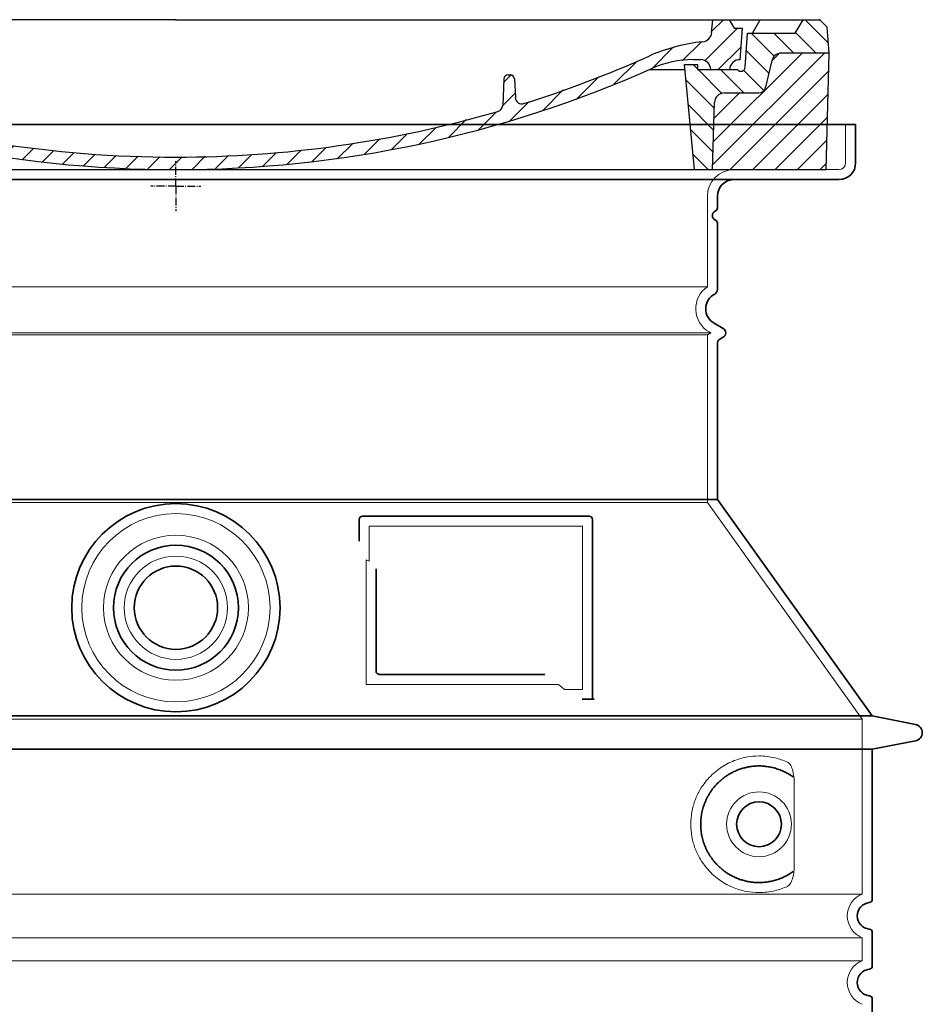
# Model space of a CAD drawing. Units: millimetres. Extents: x 246067 to 267782, y 134767 to 149874.
# Drawn here: x 254905 to 255447, y 144813 to 145404 of the extents above; entities that cross this region are included whole.
import ezdxf

# ---------------------------------------------------------------- set-up
doc = ezdxf.new("R2010")
doc.units = ezdxf.units.MM
for name, pattern in [('AM_DIN_G_W050x2', [6.875, 4.75, -0.875, 0.375, -0.875]), ('AM_ISO08W050', [18, 12, -1.5, 3, -1.5]), ('DASHED', [0])]:
    doc.linetypes.add(name, pattern=pattern)
for name, color, linetype, lineweight in [('AM_7', 4, 'AM_ISO08W050', 25), ('AM_8', 1, 'Continuous', 25), ('Skrytá (ISO)', 1, 'DASHED', 18), ('Viditelná (ISO)', 7, 'Continuous', 35)]:
    doc.layers.add(name, color=color, linetype=linetype, lineweight=lineweight)
doc.layers.add('PUNKTE', color=1, linetype='Continuous')

# ---------------------------------------------------------------- blocks, each defined once
blk = doc.blocks.new('A$C710E52A4')
at = {"layer": 'AM_8'}
h = blk.add_hatch(dxfattribs=at)
h.set_pattern_fill('ANSI31', color=256, scale=3, angle=90, style=0)
h.set_pattern_definition([(135, (-11381.922, -11292.96), (-6.735192, -6.735192), [])])
edge = h.paths.add_edge_path()
edge.add_line((703.08, 25.02), (714, 25.02))
edge.add_line((714, 25.02), (715.26, 65.21))
edge.add_arc((721.26, 65.02), 6, 90, 178.19773, ccw=False)
edge.add_line((721.26, 71.02), (741.92, 71.02))
edge.add_arc((741.92, 75.02), 4, 270, 354.00077)
edge.add_line((745.9, 74.6), (749.58, 89.64))
edge.add_arc((755.55, 89.02), 6, 90, 174.00077, ccw=False)
edge.add_line((755.55, 95.02), (784.05, 95.02))
edge.add_line((784.05, 95.02), (782.89, 110.55))
edge.add_line((782.89, 110.55), (778.42, 115.02))
edge.add_line((778.42, 115.02), (768.42, 115.02))
edge.add_line((768.42, 115.02), (763.8, 107.02))
edge.add_line((763.8, 107.02), (735.02, 107.02))
edge.add_line((735.02, 107.02), (733.61, 86.48))
edge.add_arc((731.11, 86.52), 2.5, 216.8699, 359.12821, ccw=False)
edge.add_line((729.11, 85.02), (705.02, 85.02))
edge.add_line((705.02, 85.02), (705.02, 88.02))
edge.add_line((705.02, 88.02), (697.02, 88.02))
edge.add_line((697.02, 88.02), (703.08, 25.02))
edge = h.paths.add_edge_path()
edge.add_line((70.05, 25.02), (80.97, 25.02))
edge.add_line((80.97, 25.02), (87.02, 88.02))
edge.add_line((87.02, 88.02), (79.02, 88.02))
edge.add_line((79.02, 88.02), (79.02, 85.02))
edge.add_line((79.02, 85.02), (54.94, 85.02))
edge.add_arc((53.94, 85.02), 1, 270, 360, ccw=False)
edge.add_line((53.94, 84.02), (49.7, 84.02))
edge.add_arc((49.7, 86.52), 2.5, 189.67619, 270, ccw=False)
edge.add_line((47.24, 86.1), (40.02, 107.02))
edge.add_line((40.02, 107.02), (20.24, 107.02))
edge.add_line((20.24, 107.02), (15.63, 115.02))
edge.add_line((15.63, 115.02), (5.63, 115.02))
edge.add_line((5.63, 115.02), (1.16, 110.55))
edge.add_line((1.16, 110.55), (0, 95.02))
edge.add_line((0, 95.02), (28.5, 95.02))
edge.add_line((28.5, 95.02), (34.46, 89.64))
edge.add_line((34.46, 89.64), (38.15, 74.6))
edge.add_arc((42.12, 75.02), 4, 185.99923, 270)
edge.add_line((42.12, 71.02), (62.79, 71.02))
edge.add_arc((62.79, 65.02), 6, 1.80227, 90, ccw=False)
edge.add_line((68.79, 65.21), (70.05, 25.02))
h = blk.add_hatch(dxfattribs=at)
h.set_pattern_fill('ANSI31', color=256, scale=3, style=0)
h.set_pattern_definition([(45, (-11381.922, -11292.96), (-6.735192, 6.735192), [])])
edge = h.paths.add_edge_path()
edge.add_line((714, 25.02), (782.38, 25.02))
edge.add_line((782.38, 25.02), (784.05, 95.02))
edge.add_line((784.05, 95.02), (755.55, 95.02))
edge.add_arc((755.55, 89.02), 6, 90, 174.00077)
edge.add_line((749.58, 89.64), (745.9, 74.6))
edge.add_arc((741.92, 75.02), 4, 270, 354.00077, ccw=False)
edge.add_line((741.92, 71.02), (721.26, 71.02))
edge.add_arc((721.26, 65.02), 6, 90, 178.19773)
edge.add_line((715.26, 65.21), (714, 25.02))
edge = h.paths.add_edge_path()
edge.add_line((1.67, 25.02), (70.05, 25.02))
edge.add_line((70.05, 25.02), (68.79, 65.21))
edge.add_arc((62.79, 65.02), 6, 1.80227, 90)
edge.add_line((62.79, 71.02), (42.12, 71.02))
edge.add_arc((42.12, 75.02), 4, 185.99923, 270, ccw=False)
edge.add_line((38.15, 74.6), (34.46, 89.64))
edge.add_arc((28.5, 89.02), 6, 5.99923, 90)
edge.add_line((28.5, 95.02), (0, 95.02))
edge.add_line((0, 95.02), (1.67, 25.02))
for p, q in [((1.16, 110.55), (5.63, 115.02)), ((392.02, 115.02), (5.63, 115.02)), ((20.24, 107.02), (15.63, 115.02)), ((59.91, 115.02), (57.02, 110.02)), ((79.37, 109.01), (79.02, 115.02)), ((121.43, 108.44), (121.02, 115.02)), ((164.82, 79.48), (158.55, 115.02)), ((392.02, 115.02), (778.42, 115.02)), ((713.59, 107.24), (714.27, 115.02)), ((724.14, 115.02), (727.02, 110.02)), ((738.02, 107.02), (742.64, 115.02)), ((763.8, 107.02), (768.42, 115.02)), ((782.89, 110.55), (778.42, 115.02)), ((0, 95.02), (1.16, 110.55)), ((40.02, 107.02), (20.24, 107.02)), ((47.24, 86.08), (40.02, 107.02)), ((47.07, 102.08), (46.55, 110.02)), ((57.02, 110.02), (46.55, 110.02)), ((53.39, 91.01), (57.02, 110.02)), ((130.19, 108.02), (147.43, 108.02)), ((727.02, 110.02), (732.02, 110.02)), ((730.66, 91.01), (732.02, 110.02)), ((733.61, 86.43), (735.02, 107.02)), ((735.02, 107.02), (763.8, 107.02)), ((784.05, 95.02), (782.89, 110.55)), ((149.13, 97.43), (149.93, 105.43)), ((1.67, 25.02), (0, 95.02)), ((0, 95.02), (28.5, 95.02)), ((49.53, 100.02), (50.48, 100.02)), ((50.01, 100.02), (51.13, 85.85)), ((52.98, 97.61), (53.39, 91.01)), ((146.63, 95.02), (134.02, 95.02)), ((784.05, 95.02), (755.55, 95.02)), ((782.38, 25.02), (784.05, 95.02)), ((34.46, 89.64), (38.15, 74.6)), ((71.02, 85.02), (71.22, 90.65)), ((81.6, 91.02), (77.02, 91.02)), ((702.44, 91.02), (707.02, 91.02)), ((749.58, 89.64), (745.9, 74.6)), ((49.7, 84.02), (53.12, 84.02)), ((53.12, 84.02), (53.38, 84.02)), ((53.38, 84.02), (53.94, 84.02)), ((54.94, 85.02), (54.94, 85.02)), ((79.02, 85.02), (54.94, 85.02)), ((79.02, 88.02), (79.02, 85.02)), ((79.02, 88.02), (87.02, 88.02)), ((87.02, 88.02), (80.97, 25.02)), ((147.41, 87.52), (134.02, 87.52)), ((676.21, 85.02), (697.22, 85.02)), ((676.21, 85.02), (697.22, 85.02)), ((697.02, 88.02), (703.08, 25.02)), ((697.02, 88.02), (705.02, 88.02)), ((697.02, 88.02), (705.02, 88.02)), ((705.02, 88.02), (705.02, 85.02)), ((705.02, 88.02), (705.02, 85.02)), ((705.02, 85.02), (729.11, 85.02)), ((705.02, 85.02), (729.11, 85.02)), ((588.91, 79.51), (588.16, 63.56)), ((591.41, 81.89), (592.02, 81.89)), ((592.02, 81.89), (592.65, 81.89)), ((595.15, 79.53), (595.75, 68.24)), ((62.79, 71.02), (42.12, 71.02)), ((721.26, 71.02), (741.92, 71.02)), ((70.05, 25.02), (68.79, 65.21)), ((714, 25.02), (715.26, 65.21)), ((1.67, 25.02), (782.38, 25.02))]:
    blk.add_line(p, q)
for centre, radius, start, end in [((89.82, 121.22), 16.07, 229.44309, 272.73474), ((124.97, 108.56), 3.54, 182, 329.767), ((130.19, 105.52), 2.5, 90, 149.767), ((147.43, 105.52), 2.5, 358, 90), ((707.62, 107.76), 6, 275.893, 355), ((49.53, 102.52), 2.5, 190, 270), ((134.02, 193.02), 98, 243.69, 270), ((719.01, -2.65), 105, 95.892, 114.109), ((28.5, 89.02), 6, 5.99923, 90), ((50.48, 97.52), 2.5, 2, 90), ((81.21, 90.3), 10, 62.792, 178), ((134.02, 193.02), 105.5, 242.792, 270), ((146.63, 97.52), 2.5, 270, 358), ((755.55, 89.02), 6, 90, 174.00077), ((53.6, 85.02), 6, 0, 92.001), ((77.02, 85.02), 6, 90, 180), ((81.6, 31.02), 60, 65.994, 90), ((392.02, 728.02), 695.5, 287.48, 294.109), ((702.44, 31.02), 60, 90, 114.006), ((707.02, 85.02), 6, 0, 90), ((730.45, 85.02), 6, 87.999, 180), ((49.7, 86.52), 2.5, 190, 270), ((53.12, 86.02), 2, 184.75823, 270), ((53.94, 85.02), 1, 270, 360), ((392.02, 728.02), 703, 245.993, 270), ((147.41, 77.52), 10, 8.13, 90), ((392.02, 728.02), 703, 270, 294.006), ((731.11, 86.52), 2.5, 216.87, 358), ((731.11, 86.52), 2.5, 216.87, 358), ((180.57, 82.25), 23.5, 188.13, 251.869), ((180.57, 82.25), 16, 190, 251.869), ((591.41, 79.39), 2.5, 89.998, 177.298), ((592.65, 79.39), 2.5, 3.047, 90.002), ((42.12, 75.02), 4, 185.99923, 270), ((62.79, 65.02), 6, 1.80227, 90), ((721.26, 65.02), 6, 90, 178.19773), ((741.92, 75.02), 4, 270, 354.00077), ((392.02, 728.02), 695.5, 251.869, 270), ((599.74, 68.45), 4, 183.047, 287.483), ((392.02, 728.02), 695.5, 270, 286.132), ((584.16, 63.75), 4, 286.132, 357.298)]:
    blk.add_arc(centre, radius, start, end)
at = {"layer": 'AM_7', "linetype": 'AM_DIN_G_W050x2'}
for q in [(392.02, 30.04), (392.02, 30.04), (377.01, 15.02), (407.04, 15.02), (392.02, 0), (392.02, 0)]:
    blk.add_line((392.02, 15.02), q, dxfattribs=at)
at = {"layer": 'AM_8'}
for p, q in [((53.27, 94.26), (74.03, 115.02)), ((121.42, 108.53), (127.91, 115.02)), ((134.38, 108.02), (141.38, 115.02)), ((147.82, 107.99), (154.85, 115.02)), ((713.67, 108.07), (720.61, 115.02)), ((59.28, 86.79), (80.57, 108.08)), ((140.82, 87.52), (160.02, 106.71)), ((709.63, 90.57), (729.08, 110.02)), ((85.29, 99.33), (90.96, 105.01)), ((94.7, 95.28), (100.41, 100.99)), ((695.92, 90.33), (707.19, 101.6)), ((104.53, 91.64), (110.71, 97.81)), ((115.38, 89.01), (122.06, 95.69)), ((127.74, 87.9), (134.85, 95.02)), ((152.84, 86.06), (162.03, 95.26)), ((677.88, 85.76), (690.37, 98.25)), ((717.55, 85.02), (730.92, 98.39)), ((654.96, 76.31), (668.82, 90.17)), ((70.97, 85.02), (71.03, 85.08)), ((157.74, 77.5), (164.05, 83.81)), ((588.82, 77.52), (593.04, 81.74)), ((632.19, 67.01), (645.87, 80.69)), ((161.87, 68.15), (167.07, 73.35)), ((612.24, 60.53), (624.53, 72.82)), ((169.17, 61.99), (174.68, 67.49)), ((588.06, 63.29), (595.61, 70.84)), ((592.28, 54.04), (603.9, 65.67)), ((178.81, 58.15), (184.91, 64.25)), ((189.01, 54.89), (195.27, 61.14)), ((573.69, 48.92), (584.47, 59.7)), ((199.28, 51.68), (205.63, 58.03)), ((210.06, 49), (215.99, 54.92)), ((555.75, 44.45), (566.31, 55.01)), ((220.85, 46.31), (226.88, 52.34)), ((231.63, 43.62), (237.87, 49.86)), ((242.41, 40.93), (248.87, 47.39)), ((537.84, 40.02), (548.16, 50.33)), ((253.65, 38.7), (259.86, 44.91)), ((265.1, 36.68), (271.43, 43.01)), ((505.13, 34.25), (514.38, 43.5)), ((521.49, 37.13), (530.77, 46.41)), ((276.55, 34.66), (283.05, 41.16)), ((288, 32.64), (294.66, 39.3)), ((299.8, 30.97), (306.4, 37.57)), ((311.99, 29.69), (318.7, 36.4)), ((458.76, 28.29), (467.2, 36.72)), ((473.82, 29.87), (482.26, 38.32)), ((488.87, 31.45), (498, 40.58)), ((324.18, 28.4), (331, 35.23)), ((336.37, 27.12), (343.3, 34.06)), ((348.97, 26.26), (356.12, 33.41)), ((362.06, 25.88), (369.27, 33.08)), ((375.16, 25.5), (382.41, 32.76)), ((388.25, 25.13), (395.75, 32.63)), ((401.9, 25.3), (409.62, 33.03)), ((415.77, 25.7), (423.5, 33.43)), ((429.64, 26.1), (437.37, 33.83)), ((443.71, 26.7), (452.13, 35.12))]:
    blk.add_line(p, q, dxfattribs=at)
at = {"layer": 'PUNKTE'}
for p in [(5.63, 115.02), (392.02, 115.02), (392.02, 115.02), (392.02, 115.02), (392.02, 115.02), (778.42, 115.02), (392.02, 25.02), (392.02, 25.02)]:
    blk.add_point(p, dxfattribs=at)

msp = doc.modelspace()

# ---------------------------------------------------------------- linework, layer by layer
at = {"layer": 'Skrytá (ISO)', "ltscale": 4.378584}
msp.add_line((255400.79, 145317.6), (255400.79, 145340.6), dxfattribs=at)
at = {"layer": 'Skrytá (ISO)', "ltscale": 13.14391}
msp.add_line((254600.79, 145313.6), (255396.79, 145313.6), dxfattribs=at)
at = {"layer": 'Skrytá (ISO)', "ltscale": 13.137691}
msp.add_line((255317.79, 145243.26), (255317.79, 145297.6), dxfattribs=at)
at = {"layer": 'Skrytá (ISO)', "ltscale": 13.097497}
for p, q in [((255317.79, 145243.26), (254679.79, 145243.26)), ((255317.79, 145214.44), (254679.79, 145214.44)), ((255317.79, 145113.67), (254679.79, 145113.67))]:
    msp.add_line(p, q, dxfattribs=at)
at = {"layer": 'Skrytá (ISO)', "ltscale": 0.219729}
msp.add_line((255318.79, 145216.17), (255319.79, 145215.6), dxfattribs=at)
at = {"layer": 'Skrytá (ISO)', "ltscale": 13.179613}
msp.add_line((255319.79, 145215.6), (254677.79, 145215.6), dxfattribs=at)
at = {"layer": 'Skrytá (ISO)', "ltscale": 0.439558}
msp.add_line((255317.79, 145214.44), (255319.79, 145215.6), dxfattribs=at)
at = {"layer": 'Skrytá (ISO)', "ltscale": 12.18212}
msp.add_line((255317.79, 145113.67), (255317.79, 145214.44), dxfattribs=at)
at = {"layer": 'Skrytá (ISO)', "ltscale": 12.882055}
msp.add_line((255317.79, 145113.67), (255410.79, 144983.67), dxfattribs=at)
at = {"layer": 'Skrytá (ISO)', "ltscale": 4.010478}
msp.add_line((255114.79, 145099.6), (255114.79, 145078.53), dxfattribs=at)
at = {"layer": 'Skrytá (ISO)', "ltscale": 12.37911}
msp.add_line((255242.79, 145099.6), (255114.79, 145099.6), dxfattribs=at)
at = {"layer": 'Skrytá (ISO)', "ltscale": 11.847196}
msp.add_line((255242.79, 145001.6), (255242.79, 145099.6), dxfattribs=at)
at = {"layer": 'Skrytá (ISO)', "ltscale": 12.468955}
msp.add_line((255112.9, 145004.6), (255228.26, 145004.6), dxfattribs=at)
at = {"layer": 'Skrytá (ISO)', "ltscale": 2.062627}
msp.add_line((255231.96, 145001.6), (255242.79, 145001.6), dxfattribs=at)
at = {"layer": 'Skrytá (ISO)', "ltscale": 13.039331}
for p, q in [((254586.79, 144983.67), (255410.79, 144983.67)), ((254586.79, 144878.67), (255410.79, 144878.67)), ((255410.79, 144852.52), (254586.79, 144852.52)), ((254586.79, 144838.67), (255410.79, 144838.67))]:
    msp.add_line(p, q, dxfattribs=at)
at = {"layer": 'Skrytá (ISO)', "ltscale": 12.693194}
msp.add_line((255410.79, 144983.67), (255410.79, 144878.67), dxfattribs=at)
at = {"layer": 'Skrytá (ISO)', "ltscale": 12.275962}
msp.add_line((255369.88, 144895.21), (255369.88, 144945.98), dxfattribs=at)
at = {"layer": 'Skrytá (ISO)', "ltscale": 2.635983}
msp.add_line((255410.79, 144852.52), (255410.79, 144838.67), dxfattribs=at)
at = {"layer": 'Skrytá (ISO)', "ltscale": 13.204879}
msp.add_circle((254998.79, 145050.6), 56.5, dxfattribs=at)
at = {"layer": 'Skrytá (ISO)', "ltscale": 13.216565}
msp.add_circle((254998.79, 145050.6), 43.5, dxfattribs=at)
at = {"layer": 'Skrytá (ISO)', "ltscale": 13.455288}
msp.add_circle((254998.79, 145050.6), 31, dxfattribs=at)
at = {"layer": 'Skrytá (ISO)', "ltscale": 11.818951}
msp.add_circle((255348.79, 144920.6), 19.45, dxfattribs=at)
at = {"layer": 'Skrytá (ISO)', "ltscale": 1.196077}
msp.add_arc((255396.79, 145317.6), 4, 270, 0, dxfattribs=at)
at = {"layer": 'Skrytá (ISO)', "ltscale": 4.78461}
msp.add_arc((255333.79, 145297.6), 16, 90, 180, dxfattribs=at)
at = {"layer": 'Skrytá (ISO)', "ltscale": 6.154692}
msp.add_arc((255326.79, 145230.03), 16, 124.22887, 240, dxfattribs=at)
at = {"layer": 'Skrytá (ISO)', "ltscale": 0.398348}
msp.add_arc((254955.94, 144741.39), 372.69, 64.77092, 65.09268, dxfattribs=at)
at = {"layer": 'Skrytá (ISO)', "ltscale": 6.426379}
for centre in [(255415.79, 144865.6), (255415.79, 144825.6)]:
    msp.add_arc(centre, 14, 110.92483, 249.07517, dxfattribs=at)
at = {"layer": 'Skrytá (ISO)', "ltscale": 15.091075}
msp.add_rational_spline([(255112.9, 145079.42), (255112.9, 145045), (255112.9, 145004.6)], [1.00391800559, 1.00604730413, 1.00235786927], degree=2, dxfattribs=at)
at = {"layer": 'Skrytá (ISO)', "ltscale": 0.905796}
msp.add_rational_spline([(255231.96, 145001.6), (255230.11, 145003.11), (255228.26, 145004.6)], [1.01872128411, 1.02024725224, 1.02175351756], degree=2, dxfattribs=at)
at = {"layer": 'Skrytá (ISO)', "ltscale": 13.256505}
msp.add_open_spline([(255365.91, 144957.85), (255363.46, 144958.98), (255360.91, 144959.86), (255355.17, 144961.22), (255351.97, 144961.6), (255346.37, 144961.6), (255343.78, 144961.38), (255338.4, 144960.35), (255335.61, 144959.54), (255330.05, 144957.18), (255327.27, 144955.65), (255321.94, 144951.76), (255319.4, 144949.41), (255315.85, 144945.08), (255314.61, 144943.35), (255312.34, 144939.51), (255311.31, 144937.39), (255309.61, 144932.9), (255308.93, 144930.5), (255308.02, 144925.6), (255307.79, 144923.08), (255307.79, 144918.11), (255308.02, 144915.6), (255308.93, 144910.69), (255309.61, 144908.3), (255311.31, 144903.8), (255312.34, 144901.69), (255314.61, 144897.84), (255315.85, 144896.11), (255319.4, 144891.79), (255321.94, 144889.44), (255327.27, 144885.55), (255330.05, 144884.01), (255335.61, 144881.65), (255338.4, 144880.84), (255343.78, 144879.81), (255346.37, 144879.6), (255351.97, 144879.6), (255355.17, 144879.97), (255360.91, 144881.33), (255363.46, 144882.22), (255365.91, 144883.34)], degree=3, knots=[7.212232, 7.212232, 7.212232, 7.212232, 8.734874, 8.734874, 10.543612, 10.543612, 11.918141, 11.918141, 13.29267, 13.29267, 14.667199, 14.667199, 16.041728, 16.041728, 16.786737, 16.786737, 17.531747, 17.531747, 18.276757, 18.276757, 19.021767, 19.021767, 19.766776, 19.766776, 20.511786, 20.511786, 21.256796, 21.256796, 22.001806, 22.001806, 23.376334, 23.376334, 24.750863, 24.750863, 26.125392, 26.125392, 27.499921, 27.499921, 29.308659, 29.308659, 30.831301, 30.831301, 30.831301, 30.831301], dxfattribs=at)
at = {"layer": 'Skrytá (ISO)', "ltscale": 3.049721}
msp.add_open_spline([(255369.88, 144945.98), (255369.88, 144946.97), (255369.82, 144947.98), (255369.55, 144950.59), (255369.25, 144952.09), (255368.46, 144954.6), (255367.99, 144955.63), (255366.98, 144957.11), (255366.46, 144957.6), (255365.91, 144957.85)], degree=3, knots=[-1.550935, -1.550935, -1.550935, -1.550935, -1.2581, -1.2581, -0.794126, -0.794126, -0.370827, -0.370827, 0, 0, 0, 0], dxfattribs=at)
at = {"layer": 'Skrytá (ISO)', "ltscale": 3.049725}
msp.add_open_spline([(255365.91, 144883.34), (255366.49, 144883.61), (255367.04, 144884.14), (255368.04, 144885.66), (255368.48, 144886.65), (255369.26, 144889.16), (255369.57, 144890.72), (255369.83, 144893.32), (255369.88, 144894.28), (255369.88, 144895.21)], degree=3, knots=[-6.248464, -6.248464, -6.248464, -6.248464, -5.855111, -5.855111, -5.440025, -5.440025, -4.943712, -4.943712, -4.655335, -4.655335, -4.655335, -4.655335], dxfattribs=at)
at = {"layer": 'Viditelná (ISO)'}
for p, q in [((255406.79, 145340.6), (254590.79, 145340.6)), ((255406.79, 145317.6), (255406.79, 145340.6)), ((254600.79, 145307.6), (255396.79, 145307.6)), ((255323.79, 145290.6), (255323.79, 145297.6)), ((255323.79, 145241.56), (255323.79, 145281.43)), ((255321.79, 145221.37), (255327.29, 145218.19)), ((255325.29, 145211.84), (255327.29, 145213)), ((255323.79, 145115.6), (255323.79, 145209.25)), ((255323.79, 145115.6), (254673.79, 145115.6)), ((255323.79, 145115.6), (255416.79, 144985.6)), ((255108.79, 145103.6), (255108.79, 145090.62)), ((255246.79, 145105.6), (255110.79, 145105.6)), ((255248.79, 144995.6), (255248.79, 145103.6)), ((255118.9, 145073.88), (255118.9, 145012.6)), ((255120.9, 145010.6), (255220.26, 145010.6)), ((255244.96, 144995.6), (255246.79, 144995.6)), ((255246.79, 144995.6), (255248.79, 144995.6)), ((254580.79, 144985.6), (255416.79, 144985.6)), ((255416.79, 144985.6), (255442.75, 144980.5)), ((255416.79, 144965.6), (255442.75, 144970.69)), ((254580.79, 144965.6), (255416.79, 144965.6)), ((255416.79, 144965.6), (255416.79, 144875.55)), ((255416.79, 144855.65), (255416.79, 144835.55)), ((255416.79, 144815.65), (255416.79, 144795.55))]:
    msp.add_line(p, q, dxfattribs=at)
for centre, radius in [((254998.79, 145050.6), 62.5), ((254998.79, 145050.6), 37.5), ((254998.79, 145050.6), 25), ((255348.79, 144920.6), 13.45)]:
    msp.add_circle(centre, radius, dxfattribs=at)
for centre, radius, start, end in [((255396.79, 145317.6), 10, 270, 0), ((255333.79, 145297.6), 10, 90, 180), ((255323.79, 145286.01), 3, 113.57818, 246.42182), ((255321.79, 145290.6), 2, 293.57818, 0), ((255321.79, 145281.43), 2, 0, 66.42182), ((255320.79, 145241.56), 3, 297.48643, 0), ((255326.79, 145230.03), 10, 117.48643, 240), ((255325.79, 145215.6), 3, 300, 60), ((255326.79, 145209.25), 3, 120, 180), ((255110.79, 145103.6), 2, 90, 180), ((255246.79, 145103.6), 2, 0, 90), ((255441.79, 144975.6), 5, 281.09973, 78.90027), ((255415.79, 144865.6), 8, 95.73917, 264.26083), ((255414.79, 144875.55), 2, 275.73917, 0), ((255414.79, 144855.65), 2, 0, 84.26083), ((255415.79, 144825.6), 8, 95.73917, 264.26083), ((255414.79, 144835.55), 2, 275.73917, 0), ((255414.79, 144815.65), 2, 0, 84.26083)]:
    msp.add_arc(centre, radius, start, end, dxfattribs=at)
for centre, major_axis, ratio, start_param, end_param in [((255370.39, 144950.63), (-1.15, -1.62), 0.849968, 6.277943, 6.277951), ((255370.42, 144890.53), (-1.23, 1.63), 0.849913, 6.264078, 6.264085)]:
    msp.add_ellipse(centre, major_axis=major_axis, ratio=ratio, start_param=start_param, end_param=end_param, dxfattribs=at)
for points, knots in [([(255120.9, 145010.6), (255120.89, 145010.6), (255120.89, 145010.6), (255120.88, 145010.6), (255120.83, 145010.6), (255120.79, 145010.6), (255120.74, 145010.6), (255120.73, 145010.6), (255120.72, 145010.6), (255120.72, 145010.6), (255120.67, 145010.61), (255120.63, 145010.61), (255120.58, 145010.62), (255120.57, 145010.62), (255120.56, 145010.62), (255120.55, 145010.63), (255120.51, 145010.63), (255120.47, 145010.64), (255120.43, 145010.65), (255120.42, 145010.65), (255120.41, 145010.66), (255120.4, 145010.66), (255120.36, 145010.67), (255120.32, 145010.68), (255120.28, 145010.69), (255120.27, 145010.7), (255120.26, 145010.7), (255120.24, 145010.71), (255120.21, 145010.72), (255120.17, 145010.73), (255120.14, 145010.74), (255120.12, 145010.75), (255120.11, 145010.76), (255120.09, 145010.76), (255120.06, 145010.78), (255120.03, 145010.79), (255120, 145010.81), (255119.99, 145010.82), (255119.97, 145010.82), (255119.95, 145010.83), (255119.92, 145010.85), (255119.9, 145010.86), (255119.87, 145010.88), (255119.85, 145010.89), (255119.83, 145010.9), (255119.81, 145010.91), (255119.79, 145010.93), (255119.76, 145010.95), (255119.74, 145010.96), (255119.72, 145010.98), (255119.7, 145010.99), (255119.68, 145011.01), (255119.66, 145011.03), (255119.63, 145011.04), (255119.61, 145011.06), (255119.59, 145011.08), (255119.57, 145011.1), (255119.55, 145011.12), (255119.53, 145011.14), (255119.51, 145011.16), (255119.49, 145011.18), (255119.46, 145011.2), (255119.44, 145011.22), (255119.42, 145011.25), (255119.4, 145011.27), (255119.38, 145011.29), (255119.37, 145011.31), (255119.34, 145011.33), (255119.32, 145011.36), (255119.3, 145011.39), (255119.28, 145011.41), (255119.27, 145011.43), (255119.26, 145011.45), (255119.23, 145011.48), (255119.21, 145011.52), (255119.19, 145011.56), (255119.18, 145011.57), (255119.17, 145011.59), (255119.16, 145011.61), (255119.13, 145011.65), (255119.11, 145011.69), (255119.09, 145011.73), (255119.08, 145011.75), (255119.08, 145011.77), (255119.07, 145011.78), (255119.05, 145011.83), (255119.03, 145011.88), (255119.01, 145011.93), (255119.01, 145011.94), (255119, 145011.96), (255119, 145011.97), (255118.98, 145012.02), (255118.96, 145012.08), (255118.95, 145012.13), (255118.95, 145012.14), (255118.94, 145012.16), (255118.94, 145012.17), (255118.93, 145012.23), (255118.92, 145012.29), (255118.91, 145012.35), (255118.91, 145012.36), (255118.91, 145012.37), (255118.91, 145012.38), (255118.9, 145012.44), (255118.9, 145012.51), (255118.9, 145012.58), (255118.9, 145012.58), (255118.9, 145012.59), (255118.9, 145012.6)], [0, 0, 0, 0, 0.004887, 0.004887, 0.004887, 0.055556, 0.055556, 0.055556, 0.06316, 0.06316, 0.06316, 0.111111, 0.111111, 0.111111, 0.12144, 0.12144, 0.12144, 0.166667, 0.166667, 0.166667, 0.179719, 0.179719, 0.179719, 0.222222, 0.222222, 0.222222, 0.237997, 0.237997, 0.237997, 0.277778, 0.277778, 0.277778, 0.296298, 0.296298, 0.296298, 0.333333, 0.333333, 0.333333, 0.354563, 0.354563, 0.354563, 0.388889, 0.388889, 0.388889, 0.412831, 0.412831, 0.412831, 0.444444, 0.444444, 0.444444, 0.471088, 0.471088, 0.471088, 0.5, 0.5, 0.5, 0.52937, 0.52937, 0.52937, 0.555556, 0.555556, 0.555556, 0.587652, 0.587652, 0.587652, 0.611111, 0.611111, 0.611111, 0.645937, 0.645937, 0.645937, 0.666667, 0.666667, 0.666667, 0.704209, 0.704209, 0.704209, 0.722222, 0.722222, 0.722222, 0.762492, 0.762492, 0.762492, 0.777778, 0.777778, 0.777778, 0.820769, 0.820769, 0.820769, 0.833333, 0.833333, 0.833333, 0.879044, 0.879044, 0.879044, 0.888889, 0.888889, 0.888889, 0.937322, 0.937322, 0.937322, 0.944444, 0.944444, 0.944444, 0.995607, 0.995607, 0.995607, 1, 1, 1, 1]), ([(255244.96, 144995.6), (255244.52, 144995.6), (255244.08, 144995.6), (255243.25, 144995.6), (255242.89, 144995.6), (255242.59, 144995.6)], [0, 0, 0, 0, 0.1311494, 0.1311494, 0.2590568, 0.2590568, 0.2590568, 0.2590568]), ([(255249.8, 144995.6), (255249.64, 144995.6), (255249.51, 144995.6), (255249.26, 144995.6), (255249.15, 144995.6), (255248.97, 144995.6), (255248.9, 144995.6), (255248.81, 144995.6), (255248.79, 144995.6), (255248.79, 144995.6)], [0, 0, 0, 0, 0.0588032, 0.0588032, 0.1242551, 0.1242551, 0.1935257, 0.1935257, 0.2623886, 0.2623886, 0.2623886, 0.2623886]), ([(255369.22, 144949.01), (255368.46, 144949.56), (255367.67, 144950.08), (255366.85, 144950.57), (255366.83, 144950.59), (255366.8, 144950.61), (255366.78, 144950.62), (255365.96, 144951.11), (255365.11, 144951.57), (255364.24, 144952), (255364.21, 144952.01), (255364.19, 144952.03), (255364.16, 144952.04), (255363.29, 144952.47), (255362.4, 144952.86), (255361.49, 144953.21), (255361.46, 144953.22), (255361.43, 144953.23), (255361.41, 144953.24), (255360.5, 144953.6), (255359.57, 144953.91), (255358.64, 144954.18), (255358.61, 144954.19), (255358.59, 144954.2), (255358.56, 144954.2), (255357.63, 144954.48), (255356.69, 144954.71), (255355.75, 144954.9), (255355.72, 144954.9), (255355.7, 144954.91), (255355.67, 144954.91), (255354.73, 144955.1), (255353.78, 144955.25), (255352.84, 144955.36), (255352.82, 144955.36), (255352.79, 144955.37), (255352.77, 144955.37), (255351.83, 144955.48), (255350.89, 144955.55), (255349.96, 144955.58), (255349.94, 144955.58), (255349.91, 144955.58), (255349.89, 144955.58), (255348.96, 144955.61), (255348.04, 144955.6), (255347.13, 144955.56), (255347.11, 144955.56), (255347.08, 144955.55), (255347.06, 144955.55), (255346.15, 144955.51), (255345.25, 144955.43), (255344.37, 144955.32), (255344.35, 144955.31), (255344.33, 144955.31), (255344.31, 144955.31), (255343.43, 144955.19), (255342.56, 144955.05), (255341.71, 144954.87), (255341.69, 144954.87), (255341.67, 144954.86), (255341.65, 144954.86), (255340.8, 144954.68), (255339.97, 144954.48), (255339.16, 144954.25), (255339.14, 144954.24), (255339.13, 144954.23), (255339.11, 144954.23), (255338.3, 144954), (255337.5, 144953.74), (255336.73, 144953.45), (255336.72, 144953.45), (255336.7, 144953.44), (255336.68, 144953.44), (255335.91, 144953.15), (255335.16, 144952.84), (255334.44, 144952.52), (255334.42, 144952.51), (255334.41, 144952.5), (255334.39, 144952.5), (255333.66, 144952.17), (255332.96, 144951.82), (255332.27, 144951.45), (255332.26, 144951.45), (255332.25, 144951.44), (255332.24, 144951.43), (255331.55, 144951.07), (255330.89, 144950.68), (255330.25, 144950.28), (255330.24, 144950.27), (255330.23, 144950.27), (255330.22, 144950.26), (255329.58, 144949.86), (255328.96, 144949.44), (255328.36, 144949.02), (255328.35, 144949.01), (255328.34, 144949), (255328.33, 144948.99), (255327.74, 144948.57), (255327.17, 144948.13), (255326.62, 144947.68), (255326.61, 144947.67), (255326.6, 144947.66), (255326.59, 144947.65), (255326.04, 144947.2), (255325.51, 144946.74), (255325.01, 144946.27), (255325, 144946.26), (255324.99, 144946.26), (255324.98, 144946.25), (255324.48, 144945.78), (255323.99, 144945.3), (255323.53, 144944.82), (255323.52, 144944.81), (255323.51, 144944.8), (255323.51, 144944.8), (255323.04, 144944.31), (255322.6, 144943.82), (255322.17, 144943.32), (255322.17, 144943.32), (255322.16, 144943.31), (255322.16, 144943.3), (255321.73, 144942.8), (255321.33, 144942.3), (255320.94, 144941.8), (255320.94, 144941.79), (255320.93, 144941.78), (255320.93, 144941.78), (255320.54, 144941.27), (255320.18, 144940.76), (255319.83, 144940.25), (255319.83, 144940.24), (255319.82, 144940.24), (255319.82, 144940.23), (255319.47, 144939.72), (255319.14, 144939.2), (255318.83, 144938.68), (255318.82, 144938.68), (255318.82, 144938.67), (255318.82, 144938.67), (255318.51, 144938.15), (255318.21, 144937.63), (255317.93, 144937.11), (255317.93, 144937.1), (255317.93, 144937.1), (255317.92, 144937.09), (255317.65, 144936.57), (255317.38, 144936.05), (255317.14, 144935.53), (255317.14, 144935.52), (255317.13, 144935.52), (255317.13, 144935.51), (255316.88, 144934.99), (255316.65, 144934.47), (255316.44, 144933.95), (255316.44, 144933.94), (255316.43, 144933.94), (255316.43, 144933.93), (255316.22, 144933.41), (255316.02, 144932.89), (255315.83, 144932.36), (255315.83, 144932.36), (255315.83, 144932.36), (255315.83, 144932.35), (255315.64, 144931.83), (255315.47, 144931.3), (255315.31, 144930.78), (255315.31, 144930.78), (255315.3, 144930.78), (255315.3, 144930.77), (255315.14, 144930.25), (255315, 144929.73), (255314.87, 144929.2), (255314.73, 144928.68), (255314.61, 144928.15), (255314.51, 144927.63), (255314.4, 144927.11), (255314.3, 144926.58), (255314.22, 144926.06), (255314.14, 144925.54), (255314.07, 144925.02), (255314.01, 144924.5), (255313.95, 144923.98), (255313.91, 144923.46), (255313.87, 144922.94), (255313.84, 144922.42), (255313.81, 144921.9), (255313.8, 144921.38), (255313.79, 144920.86), (255313.79, 144920.34), (255313.8, 144919.82), (255313.81, 144919.3), (255313.84, 144918.78), (255313.87, 144918.26), (255313.9, 144917.74), (255313.95, 144917.22), (255314.01, 144916.7), (255314.07, 144916.18), (255314.14, 144915.66), (255314.22, 144915.14), (255314.3, 144914.61), (255314.4, 144914.09), (255314.5, 144913.57), (255314.61, 144913.04), (255314.73, 144912.52), (255314.86, 144912), (255315, 144911.47), (255315.14, 144910.95), (255315.3, 144910.42), (255315.3, 144910.42), (255315.31, 144910.41), (255315.31, 144910.41), (255315.47, 144909.89), (255315.64, 144909.36), (255315.83, 144908.84), (255315.83, 144908.84), (255315.83, 144908.83), (255315.83, 144908.83), (255316.02, 144908.31), (255316.22, 144907.78), (255316.43, 144907.26), (255316.43, 144907.25), (255316.44, 144907.25), (255316.44, 144907.25), (255316.65, 144906.72), (255316.88, 144906.2), (255317.13, 144905.68), (255317.13, 144905.67), (255317.14, 144905.67), (255317.14, 144905.66), (255317.38, 144905.14), (255317.65, 144904.62), (255317.92, 144904.1), (255317.93, 144904.09), (255317.93, 144904.09), (255317.93, 144904.08), (255318.21, 144903.56), (255318.51, 144903.04), (255318.82, 144902.52), (255318.82, 144902.52), (255318.82, 144902.51), (255318.83, 144902.51), (255319.14, 144901.99), (255319.47, 144901.48), (255319.82, 144900.96), (255319.82, 144900.96), (255319.83, 144900.95), (255319.83, 144900.94), (255320.18, 144900.43), (255320.54, 144899.92), (255320.93, 144899.41), (255320.93, 144899.41), (255320.94, 144899.4), (255320.94, 144899.4), (255321.33, 144898.89), (255321.73, 144898.39), (255322.16, 144897.89), (255322.16, 144897.88), (255322.17, 144897.88), (255322.17, 144897.87), (255322.6, 144897.37), (255323.04, 144896.88), (255323.51, 144896.4), (255323.51, 144896.39), (255323.52, 144896.38), (255323.53, 144896.37), (255323.99, 144895.89), (255324.48, 144895.41), (255324.98, 144894.94), (255324.99, 144894.93), (255325, 144894.93), (255325.01, 144894.92), (255325.51, 144894.45), (255326.04, 144893.99), (255326.59, 144893.54), (255326.6, 144893.53), (255326.61, 144893.52), (255326.62, 144893.52), (255327.17, 144893.07), (255327.74, 144892.63), (255328.33, 144892.2), (255328.34, 144892.19), (255328.35, 144892.18), (255328.36, 144892.18), (255328.96, 144891.75), (255329.58, 144891.33), (255330.22, 144890.93), (255330.23, 144890.92), (255330.24, 144890.92), (255330.25, 144890.91), (255330.89, 144890.51), (255331.55, 144890.13), (255332.24, 144889.76), (255332.25, 144889.75), (255332.26, 144889.75), (255332.27, 144889.74), (255332.96, 144889.37), (255333.66, 144889.02), (255334.39, 144888.7), (255334.41, 144888.69), (255334.42, 144888.68), (255334.44, 144888.68), (255335.16, 144888.35), (255335.91, 144888.04), (255336.68, 144887.76), (255336.7, 144887.75), (255336.72, 144887.74), (255336.73, 144887.74), (255337.5, 144887.46), (255338.3, 144887.2), (255339.11, 144886.96), (255339.13, 144886.96), (255339.14, 144886.95), (255339.16, 144886.95), (255339.97, 144886.71), (255340.8, 144886.51), (255341.65, 144886.33), (255341.67, 144886.33), (255341.69, 144886.32), (255341.71, 144886.32), (255342.56, 144886.14), (255343.43, 144886), (255344.31, 144885.88), (255344.33, 144885.88), (255344.35, 144885.88), (255344.37, 144885.88), (255345.25, 144885.76), (255346.15, 144885.68), (255347.06, 144885.64), (255347.08, 144885.64), (255347.11, 144885.64), (255347.13, 144885.64), (255348.04, 144885.59), (255348.96, 144885.58), (255349.89, 144885.61), (255349.91, 144885.61), (255349.94, 144885.61), (255349.96, 144885.62), (255350.89, 144885.65), (255351.83, 144885.71), (255352.77, 144885.82), (255352.79, 144885.83), (255352.82, 144885.83), (255352.84, 144885.83), (255353.78, 144885.94), (255354.73, 144886.09), (255355.67, 144886.28), (255355.7, 144886.28), (255355.72, 144886.29), (255355.75, 144886.29), (255356.69, 144886.49), (255357.63, 144886.72), (255358.56, 144886.99), (255358.59, 144886.99), (255358.61, 144887), (255358.64, 144887.01), (255359.57, 144887.28), (255360.5, 144887.6), (255361.41, 144887.95), (255361.43, 144887.96), (255361.46, 144887.97), (255361.49, 144887.98), (255362.4, 144888.33), (255363.29, 144888.73), (255364.16, 144889.15), (255364.19, 144889.16), (255364.21, 144889.18), (255364.24, 144889.19), (255365.11, 144889.62), (255365.96, 144890.08), (255366.78, 144890.57), (255366.8, 144890.59), (255366.83, 144890.6), (255366.85, 144890.62), (255367.67, 144891.11), (255368.46, 144891.63), (255369.22, 144892.18)], [0, 0, 0, 0, 0.01405, 0.01405, 0.01405, 0.014493, 0.014493, 0.014493, 0.028556, 0.028556, 0.028556, 0.028986, 0.028986, 0.028986, 0.043062, 0.043062, 0.043062, 0.043478, 0.043478, 0.043478, 0.057568, 0.057568, 0.057568, 0.057971, 0.057971, 0.057971, 0.072074, 0.072074, 0.072074, 0.072464, 0.072464, 0.072464, 0.08658, 0.08658, 0.08658, 0.086957, 0.086957, 0.086957, 0.101085, 0.101085, 0.101085, 0.101449, 0.101449, 0.101449, 0.115591, 0.115591, 0.115591, 0.115942, 0.115942, 0.115942, 0.130097, 0.130097, 0.130097, 0.130435, 0.130435, 0.130435, 0.144603, 0.144603, 0.144603, 0.144928, 0.144928, 0.144928, 0.159109, 0.159109, 0.159109, 0.15942, 0.15942, 0.15942, 0.173615, 0.173615, 0.173615, 0.173913, 0.173913, 0.173913, 0.188121, 0.188121, 0.188121, 0.188406, 0.188406, 0.188406, 0.202627, 0.202627, 0.202627, 0.202899, 0.202899, 0.202899, 0.217133, 0.217133, 0.217133, 0.217391, 0.217391, 0.217391, 0.231639, 0.231639, 0.231639, 0.231884, 0.231884, 0.231884, 0.246145, 0.246145, 0.246145, 0.246377, 0.246377, 0.246377, 0.260651, 0.260651, 0.260651, 0.26087, 0.26087, 0.26087, 0.275157, 0.275157, 0.275157, 0.275362, 0.275362, 0.275362, 0.289663, 0.289663, 0.289663, 0.289855, 0.289855, 0.289855, 0.304169, 0.304169, 0.304169, 0.304348, 0.304348, 0.304348, 0.318675, 0.318675, 0.318675, 0.318841, 0.318841, 0.318841, 0.333181, 0.333181, 0.333181, 0.333333, 0.333333, 0.333333, 0.347687, 0.347687, 0.347687, 0.347826, 0.347826, 0.347826, 0.362193, 0.362193, 0.362193, 0.362319, 0.362319, 0.362319, 0.376699, 0.376699, 0.376699, 0.376812, 0.376812, 0.376812, 0.391205, 0.391205, 0.391205, 0.391304, 0.391304, 0.391304, 0.405711, 0.405711, 0.405711, 0.405797, 0.405797, 0.405797, 0.420217, 0.420217, 0.420217, 0.434723, 0.434723, 0.434723, 0.449229, 0.449229, 0.449229, 0.463735, 0.463735, 0.463735, 0.478241, 0.478241, 0.478241, 0.492747, 0.492747, 0.492747, 0.507246, 0.507246, 0.507246, 0.521739, 0.521739, 0.521739, 0.536232, 0.536232, 0.536232, 0.550725, 0.550725, 0.550725, 0.565217, 0.565217, 0.565217, 0.57971, 0.57971, 0.57971, 0.594203, 0.594203, 0.594203, 0.594289, 0.594289, 0.594289, 0.608696, 0.608696, 0.608696, 0.608795, 0.608795, 0.608795, 0.623188, 0.623188, 0.623188, 0.623301, 0.623301, 0.623301, 0.637681, 0.637681, 0.637681, 0.637807, 0.637807, 0.637807, 0.652174, 0.652174, 0.652174, 0.652313, 0.652313, 0.652313, 0.666667, 0.666667, 0.666667, 0.666819, 0.666819, 0.666819, 0.681159, 0.681159, 0.681159, 0.681325, 0.681325, 0.681325, 0.695652, 0.695652, 0.695652, 0.695831, 0.695831, 0.695831, 0.710145, 0.710145, 0.710145, 0.710337, 0.710337, 0.710337, 0.724638, 0.724638, 0.724638, 0.724843, 0.724843, 0.724843, 0.73913, 0.73913, 0.73913, 0.739349, 0.739349, 0.739349, 0.753623, 0.753623, 0.753623, 0.753855, 0.753855, 0.753855, 0.768116, 0.768116, 0.768116, 0.768361, 0.768361, 0.768361, 0.782609, 0.782609, 0.782609, 0.782867, 0.782867, 0.782867, 0.797101, 0.797101, 0.797101, 0.797373, 0.797373, 0.797373, 0.811594, 0.811594, 0.811594, 0.811879, 0.811879, 0.811879, 0.826087, 0.826087, 0.826087, 0.826385, 0.826385, 0.826385, 0.84058, 0.84058, 0.84058, 0.840891, 0.840891, 0.840891, 0.855072, 0.855072, 0.855072, 0.855397, 0.855397, 0.855397, 0.869565, 0.869565, 0.869565, 0.869903, 0.869903, 0.869903, 0.884058, 0.884058, 0.884058, 0.884409, 0.884409, 0.884409, 0.898551, 0.898551, 0.898551, 0.898915, 0.898915, 0.898915, 0.913043, 0.913043, 0.913043, 0.91342, 0.91342, 0.91342, 0.927536, 0.927536, 0.927536, 0.927926, 0.927926, 0.927926, 0.942029, 0.942029, 0.942029, 0.942432, 0.942432, 0.942432, 0.956522, 0.956522, 0.956522, 0.956938, 0.956938, 0.956938, 0.971014, 0.971014, 0.971014, 0.971444, 0.971444, 0.971444, 0.985507, 0.985507, 0.985507, 0.98595, 0.98595, 0.98595, 1, 1, 1, 1])]:
    msp.add_open_spline(points, degree=3, knots=knots, dxfattribs=at)

# ---------------------------------------------------------------- block references
msp.add_blockref('A$C710E52A4', (254606.77, 145288.58))

doc.saveas('drawing.dxf')
